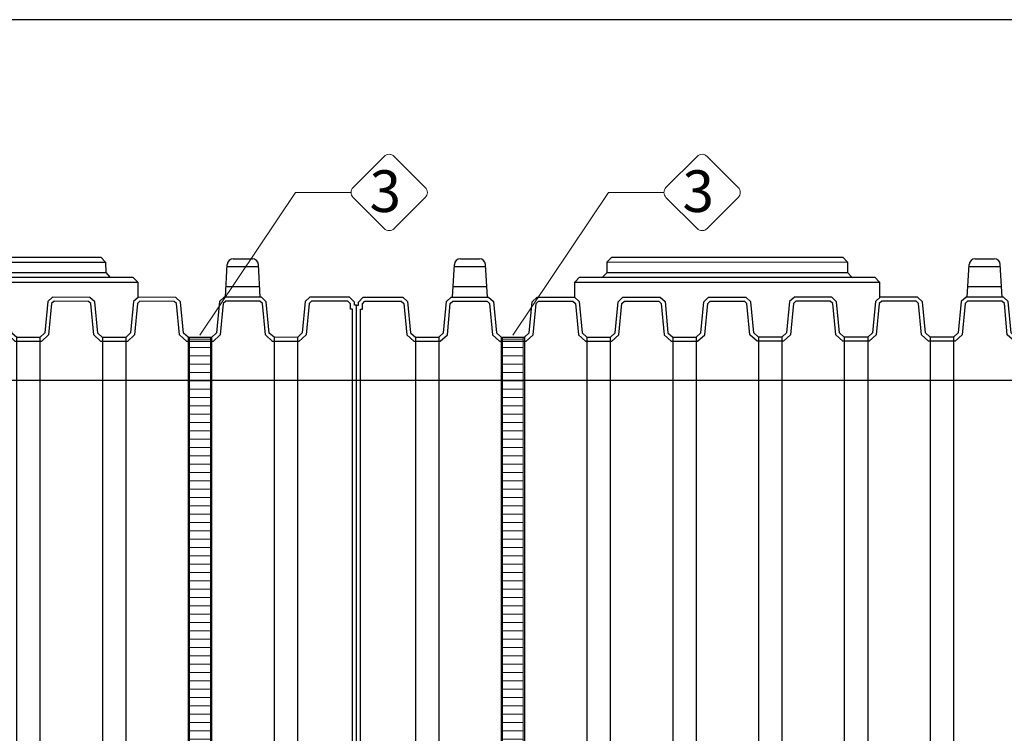
# Model space of a CAD drawing. Units: millimetres. Extents: x 28295 to 52417, y -2881 to 6592.
# Drawn here: x 32916 to 35278, y 4532 to 6245 of the extents above; entities that cross this region are included whole.
import ezdxf

# ---------------------------------------------------------------- set-up
doc = ezdxf.new("R2010")
doc.units = ezdxf.units.MM
doc.layers.add('dim', color=3, linetype='Continuous')
doc.layers.add('TJ', color=7, linetype='Continuous')
for name, color, linetype, lineweight in [('DIMENSIONS', 240, 'Continuous', 5), ('ECO-BELT', 42, 'Continuous', 5), ('GROUND', 25, 'Continuous', 5), ('TEXT', 2, 'Continuous', 5)]:
    doc.layers.add(name, color=color, linetype=linetype, lineweight=lineweight)
doc.styles.add('SEACAD_Arial', font='ARIALN.TTF')
doc.styles.add('Голям', font='ARIALN.TTF', dxfattribs={"height": 3})
doc.dimstyles.new('ECO', dxfattribs={"dimtxt": 120, "dimasz": 140, "dimexe": 70, "dimexo": 0, "dimgap": 35, "dimtad": 1, "dimdec": 0, "dimrnd": 10, "dimtxsty": 'SEACAD_Arial', "dimblk1": '_SE_FILLED', "dimblk2": '_SE_FILLED', "dimsah": 1, "dimcen": 70, "dimclrt": 2, "dimadec": 0, "dimazin": 0, "dimtfac": 0.5, "dimtdec": 0, "dimtmove": 0, "dimatfit": 3, "dimfxl": 1, "dimarcsym": 0})

# ---------------------------------------------------------------- blocks, each defined once
blk = doc.blocks.new('*U33')
at = {"layer": 'GROUND'}
blk.add_line((10606.42568383145, 3336.157871927106), (-12890.19236991478, 3336.157822223816), dxfattribs=at)
blk = doc.blocks.new('_SE_FILLED')
at = {"color": 0}
blk.add_line((0, 0), (-1, 0), dxfattribs=at)
blk.add_solid([(0, 0), (-1, -0.1665), (-1, 0.1665), (0, 0)], dxfattribs=at)
blk = doc.blocks.new('*D35')
at = {"layer": 'DIMENSIONS', "color": 0, "lineweight": -2, "transparency": 16777216}
for p, q in [((40860.43187876962, 6244.550439459667), (28600.29825930606, 6244.550439459666)), ((28670.29825930606, 5518.321017299267), (28670.29825930606, 6104.550439459665)), ((35473.75270592873, 5378.321017299269), (28600.29825930606, 5378.321017299267))]:
    blk.add_line(p, q, dxfattribs=at)
at = {"layer": 'DIMENSIONS', "color": 0, "lineweight": -2, "transparency": 16777216, "xscale": 140, "yscale": 140, "zscale": 140}
for p, rotation in [((28670.29825930606, 6244.550439459666), 90), ((28670.29825930606, 5378.321017299267), 270)]:
    blk.add_blockref('_SE_FILLED', p, dxfattribs=dict(at, rotation=rotation))
at = {"layer": 'DIMENSIONS', "color": 2, "transparency": 16777216, "insert": (28574.02950077945, 5811.435728379456), "char_height": 120, "attachment_point": 5, "rotation": 90, "style": 'SEACAD_Arial'}
blk.add_mtext('870', dxfattribs=at)
blk = doc.blocks.new('*D36')
at = {"layer": 'DIMENSIONS', "color": 0, "lineweight": -2, "transparency": 16777216}
for p, q in [((34658.36476647095, 5378.483289713054), (28600.29825930604, 5378.483289713053)), ((28670.29825930604, 5238.483289713053), (28670.29825930604, 3448.473722754103)), ((41586.50138118605, 3308.473722754105), (28600.29825930604, 3308.473722754103))]:
    blk.add_line(p, q, dxfattribs=at)
at = {"layer": 'DIMENSIONS', "color": 0, "lineweight": -2, "transparency": 16777216, "xscale": 140, "yscale": 140, "zscale": 140}
for p, rotation in [((28670.29825930604, 5378.483289713053), 90), ((28670.29825930604, 3308.473722754103), 270)]:
    blk.add_blockref('_SE_FILLED', p, dxfattribs=dict(at, rotation=rotation))
at = {"layer": 'DIMENSIONS', "color": 2, "transparency": 16777216, "insert": (28574.02950077943, 4343.478506233569), "char_height": 120, "attachment_point": 5, "rotation": 90, "style": 'SEACAD_Arial'}
blk.add_mtext('2070', dxfattribs=at)
blk = doc.blocks.new('*D37')
at = {"layer": 'DIMENSIONS', "color": 0, "lineweight": -2, "transparency": 16777216}
for p, q in [((41298.88801170992, 6244.712689716671), (28399.68958697067, 6244.712689716669)), ((28469.68958697067, 3448.311450340331), (28469.68958697067, 6104.712689716668)), ((30620.58974564477, 3308.311450340332), (28399.68958697067, 3308.311450340331))]:
    blk.add_line(p, q, dxfattribs=at)
at = {"layer": 'DIMENSIONS', "color": 0, "lineweight": -2, "transparency": 16777216, "xscale": 140, "yscale": 140, "zscale": 140}
for p, rotation in [((28469.68958697067, 6244.712689716669), 90), ((28469.68958697067, 3308.311450340331), 270)]:
    blk.add_blockref('_SE_FILLED', p, dxfattribs=dict(at, rotation=rotation))
at = {"layer": 'DIMENSIONS', "color": 2, "transparency": 16777216, "insert": (28373.42082844406, 4776.512070028491), "char_height": 120, "attachment_point": 5, "rotation": 90, "style": 'SEACAD_Arial'}
blk.add_mtext('2940', dxfattribs=at)
blk = doc.blocks.new('A$C0E512D91')
at = {"layer": 'TJ'}
for p, q in [((562.1749896486872, 2646.451505343211, -121.8038792051739), (608.0287391001912, 2646.451505343211, -121.8038792051739)), ((1797.122949942168, 2646.451505343211, -121.8038792051739), (1842.976699393679, 2646.451505343211, -121.8038792051739)), ((543.2607627134421, 2554.2368267071, -121.8038792051739), (547.770707702759, 2632.849896994361, -121.8038792051739)), ((547.5025776515031, 2628.176109039967, -121.8038792051739), (622.7011510973825, 2628.176109039967, -121.8038792051739)), ((626.9429660354435, 2554.2368267071, -121.8038792051739), (622.4330210461267, 2632.849896994361, -121.8038792051739)), ((914.0155629681394, 2638.902716779325, -121.8038792051739), (1490.796296935856, 2638.847737662756, -121.8038792051739)), ((1778.208723006923, 2554.2368267071, -121.8038792051739), (1782.71866799624, 2632.849896994361, -121.8038792051739)), ((1782.450537944984, 2628.176109039967, -121.8038792051739), (1857.649111390863, 2628.176109039967, -121.8038792051739)), ((1861.890926328924, 2554.2368267071, -121.8038792051739), (1857.380981339607, 2632.849896994361, -121.8038792051739)), ((903.2503910204396, 2602.323705844203, -121.8038792051739), (1501.292002746181, 2602.323705844188, -121.8038792051739)), ((913.9548532606132, 2613.724607690194, -121.8038792051739), (1491.177400663408, 2613.820006382986, -121.8038792051739)), ((544.7435227370952, 2580.082888739969, -121.8038792051739), (625.4602060117904, 2580.082888739969, -121.8038792051739)), ((836.910440822161, 2590.7532826979, -121.8038792051739), (1568.016320182811, 2590.596385854689, -121.8038792051739)), ((1779.691483030576, 2580.082888739969, -121.8038792051739), (1860.408166305271, 2580.082888739969, -121.8038792051739)), ((317.4921409667877, 2542.781274304245, -121.8038792051739), (329.0304422464542, 2554.321125492104, -121.8038792051739)), ((329.0304422464542, 2554.321125492104, -121.8038792051739), (424.1166768621842, 2554.333925495681, -121.8038792051739)), ((424.1166768621842, 2554.333925495681, -121.8038792051739), (435.6120047920631, 2543.875768624872, -121.8038792051739)), ((528.7974286680328, 2543.660975353283, -121.8038792051739), (540.2703130498994, 2554.145835362535, -121.8038792051739)), ((540.2703130498994, 2554.145835362535, -121.8038792051739), (629.9334156989789, 2554.327818051665, -121.8038792051739)), ((629.9334156989789, 2554.327818051665, -121.8038792051739), (641.4249847677856, 2543.922828101699, -121.8038792051739)), ((734.6359246101711, 2543.642456754329, -121.8038792051739), (746.1088089920377, 2554.127316763566, -121.8038792051739)), ((746.1088089920377, 2554.127316763566, -121.8038792051739), (835.7719116411172, 2554.309299452696, -121.8038792051739)), ((835.7719116411172, 2554.309299452696, -121.8038792051739), (847.2634807099166, 2543.904309502759, -121.8038792051739)), ((940.474420552302, 2543.623938155375, -121.8038792051739), (951.9473049341686, 2554.108798164627, -121.8038792051739)), ((951.9473049341686, 2554.108798164627, -121.8038792051739), (1041.610407583248, 2554.290780853742, -121.8038792051739)), ((1041.610407583248, 2554.290780853742, -121.8038792051739), (1053.101976652048, 2543.885790903791, -121.8038792051739)), ((1146.239430138412, 2543.558412025217, -121.8038792051739), (1157.770501385363, 2554.156080321191, -121.8038792051739)), ((1157.770501385363, 2554.156080321191, -121.8038792051739), (1247.381187657011, 2554.288618497128, -121.8038792051739)), ((1258.912258903954, 2543.558412025217, -121.8038792051739), (1247.381187657003, 2554.156080321191, -121.8038792051739)), ((1363.541281459118, 2554.290780853742, -121.8038792051739), (1352.049712390311, 2543.885790903791, -121.8038792051739)), ((1453.204384108198, 2554.108798164627, -121.8038792051739), (1363.541281459118, 2554.290780853742, -121.8038792051739)), ((1464.677268490064, 2543.623938155375, -121.8038792051739), (1453.204384108198, 2554.108798164627, -121.8038792051739)), ((1569.379777401249, 2554.309299452696, -121.8038792051739), (1557.88820833245, 2543.904309502759, -121.8038792051739)), ((1659.042880050329, 2554.127316763566, -121.8038792051739), (1569.379777401249, 2554.309299452696, -121.8038792051739)), ((1670.515764432195, 2543.642456754329, -121.8038792051739), (1659.042880050329, 2554.127316763566, -121.8038792051739)), ((1775.21827334338, 2554.327818051665, -121.8038792051739), (1763.726704274581, 2543.922828101699, -121.8038792051739)), ((1864.88137599246, 2554.145835362535, -121.8038792051739), (1775.21827334338, 2554.327818051665, -121.8038792051739)), ((1876.354260374334, 2543.660975353283, -121.8038792051739), (1864.88137599246, 2554.145835362535, -121.8038792051739)), ((1981.035012180182, 2554.333925495681, -121.8038792051739), (1969.539684250296, 2543.875768624872, -121.8038792051739)), ((2076.121246795912, 2554.321125492104, -121.8038792051739), (1981.035012180182, 2554.333925495681, -121.8038792051739)), ((2087.659548075571, 2542.781274304245, -121.8038792051739), (2076.121246795912, 2554.321125492104, -121.8038792051739)), ((312.7110544248353, 1419.312614930401, -121.8038792051739), (312.7110544248353, 2535.063536668473, -121.8038792051739)), ((312.7110544248353, 2535.063536668473, -121.8038792051739), (317.4921409667877, 2535.063536668473, -121.8038792051739)), ((317.4921409667877, 2535.063536668473, -121.8038792051739), (317.4921409667877, 2542.781274304245, -121.8038792051739)), ((327.1107850267872, 2538.797479883753, -121.8038792051739), (333.015569120369, 2544.703057150706, -121.8038792051739)), ((327.1107850267872, 2525.444892608473, -121.8038792051739), (327.1107850267872, 2538.797479883753, -121.8038792051739)), ((333.015569120369, 2544.703057150706, -121.8038792051739), (420.3965652307597, 2544.714743808843, -121.8038792051739)), ((420.3965652307597, 2544.714743808843, -121.8038792051739), (426.3854106627405, 2539.266244611208, -121.8038792051739)), ((426.3854106627405, 2539.266244611208, -121.8038792051739), (433.4834492751397, 2464.004897946797, -121.8038792051739)), ((435.6120047920631, 2543.875768624872, -121.8038792051739), (442.7117500605818, 2468.596326083105, -121.8038792051739)), ((521.6759071575871, 2468.480669135039, -121.8038792051739), (528.7974286680328, 2543.660975353283, -121.8038792051739)), ((530.899477863546, 2463.855418372288, -121.8038792051739), (538.0235132585003, 2539.062263105734, -121.8038792051739)), ((538.0235132585003, 2539.062263105734, -121.8038792051739), (544.0117079442716, 2544.534765128643, -121.8038792051739)), ((544.0117079442716, 2544.534765128643, -121.8038792051739), (626.2341451652101, 2544.701646039422, -121.8038792051739)), ((626.2341451652101, 2544.701646039422, -121.8038792051739), (632.2007615189432, 2539.299199878733, -121.8038792051739)), ((632.2007615189432, 2539.299199878733, -121.8038792051739), (639.3238340027674, 2463.995836796355, -121.8038792051739)), ((641.4249847677856, 2543.922828101699, -121.8038792051739), (648.5502460027274, 2468.596326083105, -121.8038792051739)), ((727.514403099718, 2468.462150536085, -121.8038792051739), (734.6359246101711, 2543.642456754329, -121.8038792051739)), ((736.7379738056843, 2463.836899773334, -121.8038792051739), (743.8620092006386, 2539.04374450678, -121.8038792051739)), ((743.8620092006386, 2539.04374450678, -121.8038792051739), (749.8502038864026, 2544.516246529689, -121.8038792051739)), ((749.8502038864026, 2544.516246529689, -121.8038792051739), (832.072641107341, 2544.683127440454, -121.8038792051739)), ((832.072641107341, 2544.683127440454, -121.8038792051739), (838.0392574610742, 2539.280681279793, -121.8038792051739)), ((838.0392574610742, 2539.280681279793, -121.8038792051739), (845.1623299448984, 2463.977318197401, -121.8038792051739)), ((847.2634807099166, 2543.904309502759, -121.8038792051739), (854.3887419448583, 2468.577807484166, -121.8038792051739)), ((933.352899041849, 2468.443631937131, -121.8038792051739), (940.474420552302, 2543.623938155375, -121.8038792051739)), ((942.5764697478153, 2463.81838117438, -121.8038792051739), (949.7005051427695, 2539.025225907826, -121.8038792051739)), ((949.7005051427695, 2539.025225907826, -121.8038792051739), (955.6886998285336, 2544.497727930735, -121.8038792051739)), ((955.6886998285336, 2544.497727930735, -121.8038792051739), (1037.911137049472, 2544.664608841515, -121.8038792051739)), ((1037.911137049472, 2544.664608841515, -121.8038792051739), (1043.877753403205, 2539.262162680825, -121.8038792051739)), ((1043.877753403205, 2539.262162680825, -121.8038792051739), (1051.000825887029, 2463.958799598448, -121.8038792051739)), ((1053.101976652048, 2543.885790903791, -121.8038792051739), (1060.227237886989, 2468.559288885197, -121.8038792051739)), ((1139.114666463771, 2468.462582877852, -121.8038792051739), (1146.239430138412, 2543.558412025217, -121.8038792051739)), ((1148.337847191469, 2463.839088618814, -121.8038792051739), (1155.466375245305, 2538.974594756175, -121.8038792051739)), ((1155.466375245305, 2538.974594756175, -121.8038792051739), (1161.525202046745, 2544.542979109116, -121.8038792051739)), ((1161.518477073863, 2544.664420494271, -121.8038792051739), (1155.519651736991, 2539.140511535108, -121.8038792051739)), ((1161.525202046745, 2544.542979109116, -121.8038792051739), (1243.633211968503, 2544.664420494271, -121.8038792051739)), ((1249.685313797061, 2538.974594756175, -121.8038792051739), (1243.626486995621, 2544.542979109116, -121.8038792051739)), ((1243.633211968503, 2544.664420494271, -121.8038792051739), (1249.632037305375, 2539.140511535108, -121.8038792051739)), ((1256.813841850897, 2463.839088618814, -121.8038792051739), (1249.685313797061, 2538.974594756175, -121.8038792051739)), ((1266.037022578595, 2468.462582877852, -121.8038792051739), (1258.912258903954, 2543.558412025217, -121.8038792051739)), ((1352.049712390311, 2543.885790903791, -121.8038792051739), (1344.92445115537, 2468.559288885197, -121.8038792051739)), ((1361.273935639154, 2539.262162680825, -121.8038792051739), (1354.150863155337, 2463.958799598448, -121.8038792051739)), ((1367.240551992887, 2544.664608841515, -121.8038792051739), (1361.273935639154, 2539.262162680825, -121.8038792051739)), ((1449.462989213825, 2544.497727930735, -121.8038792051739), (1367.240551992887, 2544.664608841515, -121.8038792051739)), ((1455.451183899597, 2539.025225907826, -121.8038792051739), (1449.462989213825, 2544.497727930735, -121.8038792051739)), ((1462.575219294551, 2463.81838117438, -121.8038792051739), (1455.451183899597, 2539.025225907826, -121.8038792051739)), ((1471.79879000051, 2468.443631937131, -121.8038792051739), (1464.677268490064, 2543.623938155375, -121.8038792051739)), ((1557.88820833245, 2543.904309502759, -121.8038792051739), (1550.762947097508, 2468.577807484166, -121.8038792051739)), ((1567.112431581292, 2539.280681279793, -121.8038792051739), (1559.989359097468, 2463.977318197401, -121.8038792051739)), ((1573.079047935025, 2544.683127440454, -121.8038792051739), (1567.112431581292, 2539.280681279793, -121.8038792051739)), ((1655.301485155964, 2544.516246529689, -121.8038792051739), (1573.079047935025, 2544.683127440454, -121.8038792051739)), ((1661.289679841728, 2539.04374450678, -121.8038792051739), (1655.301485155964, 2544.516246529689, -121.8038792051739)), ((1668.413715236682, 2463.836899773334, -121.8038792051739), (1661.289679841728, 2539.04374450678, -121.8038792051739)), ((1677.637285942648, 2468.462150536085, -121.8038792051739), (1670.515764432195, 2543.642456754329, -121.8038792051739)), ((1763.726704274581, 2543.922828101699, -121.8038792051739), (1756.601443039639, 2468.596326083105, -121.8038792051739)), ((1772.950927523423, 2539.299199878733, -121.8038792051739), (1765.827855039599, 2463.995836796355, -121.8038792051739)), ((1778.917543877156, 2544.701646039422, -121.8038792051739), (1772.950927523423, 2539.299199878733, -121.8038792051739)), ((1861.139981098095, 2544.534765128643, -121.8038792051739), (1778.917543877156, 2544.701646039422, -121.8038792051739)), ((1867.128175783859, 2539.062263105734, -121.8038792051739), (1861.139981098095, 2544.534765128643, -121.8038792051739)), ((1874.252211178813, 2463.855418372288, -121.8038792051739), (1867.128175783859, 2539.062263105734, -121.8038792051739)), ((1883.475781884779, 2468.480669135039, -121.8038792051739), (1876.354260374334, 2543.660975353283, -121.8038792051739)), ((1969.539684250296, 2543.875768624872, -121.8038792051739), (1962.439938981777, 2468.596326083105, -121.8038792051739)), ((1978.766278379626, 2539.266244611208, -121.8038792051739), (1971.668239767227, 2464.004897946797, -121.8038792051739)), ((1984.755123811607, 2544.714743808843, -121.8038792051739), (1978.766278379626, 2539.266244611208, -121.8038792051739)), ((2072.136119921997, 2544.703057150706, -121.8038792051739), (1984.755123811607, 2544.714743808843, -121.8038792051739)), ((2078.040904015572, 2538.797479883753, -121.8038792051739), (2072.136119921997, 2544.703057150706, -121.8038792051739)), ((2078.040904015572, 2525.444892608473, -121.8038792051739), (2078.040904015572, 2538.797479883753, -121.8038792051739)), ((2087.659548075571, 2535.063536668473, -121.8038792051739), (2087.659548075571, 2542.781274304245, -121.8038792051739)), ((2092.440634617531, 2535.063536668473, -121.8038792051739), (2087.659548075571, 2535.063536668473, -121.8038792051739)), ((2092.440634617531, 1419.312614930401, -121.8038792051739), (2092.440634617531, 2535.063536668473, -121.8038792051739)), ((322.3296984848348, 1419.312614930401, -121.8038792051739), (322.3296984848348, 2525.444892608473, -121.8038792051739)), ((322.3296984848348, 2525.444892608473, -121.8038792051739), (327.1107850267872, 2525.444892608473, -121.8038792051739)), ((2082.821990557532, 2525.444892608473, -121.8038792051739), (2078.040904015572, 2525.444892608473, -121.8038792051739)), ((2082.821990557532, 1419.312614930401, -121.8038792051739), (2082.821990557532, 2525.444892608473, -121.8038792051739)), ((433.4853380606219, 2463.995836796355, -121.8038792051739), (450.4837760343653, 2448.474159050325, -121.8038792051739)), ((442.7117500605818, 2468.596326083105, -121.8038792051739), (454.2121345322521, 2458.095051671873, -121.8038792051739)), ((454.209382434361, 2458.092046555175, -121.8038792051739), (510.252130772169, 2458.122800545141, -121.8038792051739)), ((454.2121345322521, 2458.095051671873, -121.8038792051739), (454.2121345322521, 1419.290565425908, -121.8038792051739)), ((510.2254623580739, 2458.07927481459, -121.8038792051739), (510.2254623580739, 1419.274788568626, -121.8038792051739)), ((510.252130772169, 2458.122800545141, -121.8038792051739), (521.6759071575798, 2468.462150536085, -121.8038792051739)), ((513.9608310526019, 2448.506190221349, -121.8038792051739), (530.899477863546, 2463.836899773334, -121.8038792051739)), ((639.3238340027674, 2463.995836796355, -121.8038792051739), (656.3222719765108, 2448.47415905034, -121.8038792051739)), ((648.5502460027274, 2468.596326083105, -121.8038792051739), (660.0506304743903, 2458.095051671873, -121.8038792051739)), ((660.0478783764993, 2458.09204655519, -121.8038792051739), (716.0906267143146, 2458.122800545141, -121.8038792051739)), ((660.0506304743903, 2458.095051671873, -121.8038792051739), (660.0506304743903, 1419.290565425923, -121.8038792051739)), ((716.0639583002194, 2458.07927481459, -121.8038792051739), (716.0639583002194, 1419.27478856864, -121.8038792051739)), ((716.0906267143146, 2458.122800545141, -121.8038792051739), (727.514403099718, 2468.462150536085, -121.8038792051739)), ((719.7993269947401, 2448.506190221349, -121.8038792051739), (736.7379738056843, 2463.836899773334, -121.8038792051739)), ((845.1623299448984, 2463.977318197401, -121.8038792051739), (862.1607679186418, 2448.455640451386, -121.8038792051739)), ((854.3887419448583, 2468.577807484166, -121.8038792051739), (865.8891264165213, 2458.076533072919, -121.8038792051739)), ((865.8863743186303, 2458.073527956236, -121.8038792051739), (921.9291226564455, 2458.104281946187, -121.8038792051739)), ((865.8891264165213, 2458.076533072919, -121.8038792051739), (865.8891264165213, 1419.272046826954, -121.8038792051739)), ((921.9024542423504, 2458.060756215651, -121.8038792051739), (921.9024542423504, 1419.256269969686, -121.8038792051739)), ((921.9291226564455, 2458.104281946187, -121.8038792051739), (933.352899041849, 2468.443631937131, -121.8038792051739)), ((925.6378229368711, 2448.487671622395, -121.8038792051739), (942.5764697478153, 2463.81838117438, -121.8038792051739)), ((1051.000825887029, 2463.958799598448, -121.8038792051739), (1067.999263860773, 2448.437121852432, -121.8038792051739)), ((1060.227237886989, 2468.559288885197, -121.8038792051739), (1071.72762235866, 2458.058014473965, -121.8038792051739)), ((1071.72762235866, 2458.058014473965, -121.8038792051739), (1127.665719887991, 2458.091724364145, -121.8038792051739)), ((1071.72762235866, 2458.058014473965, -121.8038792051739), (1071.72762235866, 1419.253528228015, -121.8038792051739)), ((1127.665719887991, 2458.091724364145, -121.8038792051739), (1139.114666463771, 2468.462582877852, -121.8038792051739)), ((1127.740950184481, 2458.042237616683, -121.8038792051739), (1127.740950184481, 1419.237751370732, -121.8038792051739)), ((1131.376954076863, 2448.475315052958, -121.8038792051739), (1148.337847191469, 2463.839088618814, -121.8038792051739)), ((1273.774734965504, 2448.475315052958, -121.8038792051739), (1256.813841850897, 2463.839088618814, -121.8038792051739)), ((1277.485969154368, 2458.091724364145, -121.8038792051739), (1266.037022578595, 2468.462582877852, -121.8038792051739)), ((1277.410738857878, 2458.042237616683, -121.8038792051739), (1277.410738857878, 1419.237751370732, -121.8038792051739)), ((1333.424066683707, 2458.058014473965, -121.8038792051739), (1277.485969154368, 2458.091724364145, -121.8038792051739)), ((1344.92445115537, 2468.559288885197, -121.8038792051739), (1333.424066683707, 2458.058014473965, -121.8038792051739)), ((1333.424066683707, 2458.058014473965, -121.8038792051739), (1333.424066683707, 1419.253528228015, -121.8038792051739)), ((1354.150863155337, 2463.958799598448, -121.8038792051739), (1337.152425181586, 2448.437121852432, -121.8038792051739)), ((1479.513866105488, 2448.487671622395, -121.8038792051739), (1462.575219294551, 2463.81838117438, -121.8038792051739)), ((1483.222566385921, 2458.104281946187, -121.8038792051739), (1471.79879000051, 2468.443631937131, -121.8038792051739)), ((1539.265314723729, 2458.073527956236, -121.8038792051739), (1483.222566385921, 2458.104281946187, -121.8038792051739)), ((1483.249234800016, 2458.060756215651, -121.8038792051739), (1483.249234800016, 1419.256269969686, -121.8038792051739)), ((1550.762947097508, 2468.577807484166, -121.8038792051739), (1539.262562625838, 2458.076533072919, -121.8038792051739)), ((1539.262562625838, 2458.076533072919, -121.8038792051739), (1539.262562625838, 1419.272046826954, -121.8038792051739)), ((1559.989359097468, 2463.977318197401, -121.8038792051739), (1542.990921123725, 2448.455640451386, -121.8038792051739)), ((1685.352362047626, 2448.506190221349, -121.8038792051739), (1668.413715236682, 2463.836899773334, -121.8038792051739)), ((1689.061062328052, 2458.122800545141, -121.8038792051739), (1677.637285942648, 2468.462150536085, -121.8038792051739)), ((1745.103810665867, 2458.09204655519, -121.8038792051739), (1689.061062328052, 2458.122800545141, -121.8038792051739)), ((1689.087730742147, 2458.07927481459, -121.8038792051739), (1689.087730742147, 1419.27478856864, -121.8038792051739)), ((1756.601443039639, 2468.596326083105, -121.8038792051739), (1745.101058567976, 2458.095051671873, -121.8038792051739)), ((1745.101058567976, 2458.095051671873, -121.8038792051739), (1745.101058567976, 1419.290565425923, -121.8038792051739)), ((1765.827855039599, 2463.995836796355, -121.8038792051739), (1748.829417065856, 2448.47415905034, -121.8038792051739)), ((1891.190857989764, 2448.506190221349, -121.8038792051739), (1874.25221117882, 2463.836899773334, -121.8038792051739)), ((1894.89955827019, 2458.122800545141, -121.8038792051739), (1883.475781884787, 2468.462150536085, -121.8038792051739)), ((1950.942306608005, 2458.092046555175, -121.8038792051739), (1894.89955827019, 2458.122800545141, -121.8038792051739)), ((1894.926226684285, 2458.07927481459, -121.8038792051739), (1894.926226684285, 1419.274788568626, -121.8038792051739)), ((1962.439938981777, 2468.596326083105, -121.8038792051739), (1950.939554510114, 2458.095051671873, -121.8038792051739)), ((1950.939554510114, 2458.095051671873, -121.8038792051739), (1950.939554510114, 1419.290565425908, -121.8038792051739)), ((1971.666350981737, 2463.995836796355, -121.8038792051739), (1954.667913007994, 2448.474159050325, -121.8038792051739)), ((450.4727238647829, 2448.471350520078, -121.8038792051739), (513.9608310526019, 2448.506190221349, -121.8038792051739)), ((656.3112198069211, 2448.471350520078, -121.8038792051739), (719.7993269947401, 2448.506190221349, -121.8038792051739)), ((862.1497157490521, 2448.452831921124, -121.8038792051739), (925.6378229368711, 2448.487671622395, -121.8038792051739)), ((1067.999263860773, 2448.437121852432, -121.8038792051739), (1131.376954076863, 2448.475315052958, -121.8038792051739)), ((1337.152425181586, 2448.437121852432, -121.8038792051739), (1273.774734965504, 2448.475315052958, -121.8038792051739)), ((1543.001973293314, 2448.452831921124, -121.8038792051739), (1479.513866105488, 2448.487671622395, -121.8038792051739)), ((1748.840469235445, 2448.471350520078, -121.8038792051739), (1685.352362047626, 2448.506190221349, -121.8038792051739)), ((1954.678965177583, 2448.471350520078, -121.8038792051739), (1891.190857989764, 2448.506190221349, -121.8038792051739)), ((312.7110544248353, 1419.231478723508, -121.8038792051739), (312.7110544248353, 303.4805569854652, -121.8038792051739)), ((322.3296984848348, 1419.231478723508, -121.8038792051739), (322.3296984848348, 313.0992010454647, -121.8038792051739)), ((454.2121345322521, 380.449041982065, -121.8038792051739), (454.2121345322521, 1419.253528228015, -121.8038792051739)), ((510.2254623580739, 380.464818839333, -121.8038792051739), (510.2254623580739, 1419.269305085298, -121.8038792051739)), ((660.0506304743903, 380.4490419820504, -121.8038792051739), (660.0506304743903, 1419.253528228015, -121.8038792051739)), ((716.0639583002194, 380.4648188393185, -121.8038792051739), (716.0639583002194, 1419.269305085283, -121.8038792051739)), ((865.8891264165213, 380.4675605810044, -121.8038792051739), (865.8891264165213, 1419.272046826954, -121.8038792051739)), ((921.9024542423504, 380.483337438287, -121.8038792051739), (921.9024542423504, 1419.287823684237, -121.8038792051739)), ((1071.72762235866, 380.4860791799583, -121.8038792051739), (1071.72762235866, 1419.290565425923, -121.8038792051739)), ((1127.740950184481, 380.5018560372264, -121.8038792051739), (1127.740950184481, 1419.306342283191, -121.8038792051739)), ((1277.410738857878, 380.5018560372264, -121.8038792051739), (1277.410738857878, 1419.306342283191, -121.8038792051739)), ((1333.424066683707, 380.4860791799583, -121.8038792051739), (1333.424066683707, 1419.290565425923, -121.8038792051739)), ((1483.249234800016, 380.483337438287, -121.8038792051739), (1483.249234800016, 1419.287823684237, -121.8038792051739)), ((1539.262562625838, 380.4675605810044, -121.8038792051739), (1539.262562625838, 1419.272046826954, -121.8038792051739)), ((1674.241394366567, 1419.272046826954, -121.8038792051739), (1674.241394366567, 1419.272046826954, -121.8038792051739)), ((1689.087730742147, 380.4648188393185, -121.8038792051739), (1689.087730742147, 1419.269305085283, -121.8038792051739)), ((1745.101058567976, 380.4490419820504, -121.8038792051739), (1745.101058567976, 1419.253528228015, -121.8038792051739)), ((1894.926226684285, 380.464818839333, -121.8038792051739), (1894.926226684285, 1419.269305085298, -121.8038792051739)), ((1950.939554510114, 380.449041982065, -121.8038792051739), (1950.939554510114, 1419.253528228015, -121.8038792051739)), ((2082.821990557532, 1419.231478723508, -121.8038792051739), (2082.821990557532, 313.0992010454647, -121.8038792051739)), ((2092.440634617531, 1419.231478723508, -121.8038792051739), (2092.440634617531, 303.4805569854652, -121.8038792051739)), ((433.4853380606219, 374.5482568575826, -121.8038792051739), (450.4837760343653, 390.0699346035835, -121.8038792051739)), ((442.7117500605818, 369.9477675708185, -121.8038792051739), (454.2121345322521, 380.449041982065, -121.8038792051739)), ((450.4727238647829, 390.0727431338455, -121.8038792051739), (513.9608310526019, 390.0379034325888, -121.8038792051739)), ((454.209382434361, 380.4520470987336, -121.8038792051739), (510.252130772169, 380.4212931087968, -121.8038792051739)), ((510.252130772169, 380.4212931087968, -121.8038792051739), (521.6759071575798, 370.0819431178388, -121.8038792051739)), ((513.9608310526019, 390.0379034325888, -121.8038792051739), (530.899477863546, 374.7071938806039, -121.8038792051739)), ((639.3238340027674, 374.548256857568, -121.8038792051739), (656.3222719765108, 390.0699346035835, -121.8038792051739)), ((648.5502460027274, 369.947767570804, -121.8038792051739), (660.0506304743903, 380.4490419820504, -121.8038792051739)), ((656.3112198069211, 390.0727431338455, -121.8038792051739), (719.7993269947401, 390.0379034325888, -121.8038792051739)), ((660.0478783764993, 380.4520470987336, -121.8038792051739), (716.0906267143146, 380.4212931087968, -121.8038792051739)), ((716.0906267143146, 380.4212931087968, -121.8038792051739), (727.514403099718, 370.0819431178388, -121.8038792051739)), ((719.7993269947401, 390.0379034325888, -121.8038792051739), (736.7379738056843, 374.7071938806039, -121.8038792051739)), ((845.1623299448984, 374.566775456522, -121.8038792051739), (862.1607679186418, 390.0884532025375, -121.8038792051739)), ((854.3887419448583, 369.9662861697725, -121.8038792051739), (865.8891264165213, 380.4675605810044, -121.8038792051739)), ((862.1497157490521, 390.0912617327995, -121.8038792051739), (925.6378229368711, 390.0564220315428, -121.8038792051739)), ((865.8863743186303, 380.4705656976876, -121.8038792051739), (921.9291226564455, 380.4398117077508, -121.8038792051739)), ((921.9291226564455, 380.4398117077508, -121.8038792051739), (933.352899041849, 370.1004617167928, -121.8038792051739)), ((925.6378229368711, 390.0564220315428, -121.8038792051739), (942.5764697478153, 374.7257124795578, -121.8038792051739)), ((1051.000825887029, 374.585294055476, -121.8038792051739), (1067.999263860773, 390.106971801506, -121.8038792051739)), ((1060.227237886989, 369.9848047687119, -121.8038792051739), (1071.72762235866, 380.4860791799583, -121.8038792051739)), ((1067.999263860773, 390.106971801506, -121.8038792051739), (1131.376954076863, 390.0687786009657, -121.8038792051739)), ((1071.72762235866, 380.4860791799583, -121.8038792051739), (1127.665719887991, 380.4523692897928, -121.8038792051739)), ((1127.665719887991, 380.4523692897928, -121.8038792051739), (1139.114666463771, 370.0815107760718, -121.8038792051739)), ((1131.376954076863, 390.0687786009657, -121.8038792051739), (1148.337847191469, 374.7050050351099, -121.8038792051739)), ((1273.774734965504, 390.0687786009657, -121.8038792051739), (1256.813841850897, 374.7050050351099, -121.8038792051739)), ((1277.485969154368, 380.4523692897928, -121.8038792051739), (1266.037022578595, 370.0815107760718, -121.8038792051739)), ((1337.152425181586, 390.106971801506, -121.8038792051739), (1273.774734965504, 390.0687786009657, -121.8038792051739)), ((1333.424066683707, 380.4860791799583, -121.8038792051739), (1277.485969154368, 380.4523692897928, -121.8038792051739)), ((1344.92445115537, 369.9848047687119, -121.8038792051739), (1333.424066683707, 380.4860791799583, -121.8038792051739)), ((1354.150863155337, 374.585294055476, -121.8038792051739), (1337.152425181586, 390.106971801506, -121.8038792051739)), ((1479.513866105488, 390.0564220315428, -121.8038792051739), (1462.575219294551, 374.7257124795578, -121.8038792051739)), ((1483.222566385921, 380.4398117077508, -121.8038792051739), (1471.79879000051, 370.1004617167928, -121.8038792051739)), ((1543.001973293314, 390.0912617327995, -121.8038792051739), (1479.513866105488, 390.0564220315428, -121.8038792051739)), ((1539.265314723729, 380.4705656976876, -121.8038792051739), (1483.222566385921, 380.4398117077508, -121.8038792051739)), ((1550.762947097508, 369.9662861697725, -121.8038792051739), (1539.262562625838, 380.4675605810044, -121.8038792051739)), ((1559.989359097468, 374.566775456522, -121.8038792051739), (1542.990921123725, 390.0884532025375, -121.8038792051739)), ((1685.352362047626, 390.0379034325888, -121.8038792051739), (1668.413715236682, 374.7071938806039, -121.8038792051739)), ((1689.061062328052, 380.4212931087968, -121.8038792051739), (1677.637285942648, 370.0819431178388, -121.8038792051739)), ((1748.840469235445, 390.0727431338455, -121.8038792051739), (1685.352362047626, 390.0379034325888, -121.8038792051739)), ((1745.103810665867, 380.4520470987336, -121.8038792051739), (1689.061062328052, 380.4212931087968, -121.8038792051739)), ((1756.601443039639, 369.947767570804, -121.8038792051739), (1745.101058567976, 380.4490419820504, -121.8038792051739)), ((1765.827855039599, 374.548256857568, -121.8038792051739), (1748.829417065856, 390.0699346035835, -121.8038792051739)), ((1891.190857989764, 390.0379034325888, -121.8038792051739), (1874.25221117882, 374.7071938806039, -121.8038792051739)), ((1894.89955827019, 380.4212931087968, -121.8038792051739), (1883.475781884787, 370.0819431178388, -121.8038792051739)), ((1954.678965177583, 390.0727431338455, -121.8038792051739), (1891.190857989764, 390.0379034325888, -121.8038792051739)), ((1950.942306608005, 380.4520470987336, -121.8038792051739), (1894.89955827019, 380.4212931087968, -121.8038792051739)), ((1962.439938981777, 369.9477675708185, -121.8038792051739), (1950.939554510114, 380.449041982065, -121.8038792051739)), ((1971.666350981737, 374.5482568575826, -121.8038792051739), (1954.667913007994, 390.0699346035835, -121.8038792051739)), ((426.3854106627405, 299.2778490427299, -121.8038792051739), (433.4834492751397, 374.5391957071115, -121.8038792051739)), ((435.6120047920631, 294.6683250290516, -121.8038792051739), (442.7117500605818, 369.9477675708185, -121.8038792051739)), ((521.6759071575871, 370.0634245188849, -121.8038792051739), (528.7974286680328, 294.8831183006405, -121.8038792051739)), ((530.899477863546, 374.6886752816499, -121.8038792051739), (538.0235132585003, 299.4818305481895, -121.8038792051739)), ((632.2007615189432, 299.244893775176, -121.8038792051739), (639.3238340027674, 374.548256857568, -121.8038792051739)), ((641.4249847677856, 294.6212655522104, -121.8038792051739), (648.5502460027274, 369.947767570804, -121.8038792051739)), ((727.514403099718, 370.0819431178388, -121.8038792051739), (734.6359246101711, 294.9016368995945, -121.8038792051739)), ((736.7379738056843, 374.7071938806039, -121.8038792051739), (743.8620092006386, 299.5003491471434, -121.8038792051739)), ((838.0392574610742, 299.2634123741445, -121.8038792051739), (845.1623299448984, 374.566775456522, -121.8038792051739)), ((847.2634807099166, 294.6397841511789, -121.8038792051739), (854.3887419448583, 369.9662861697725, -121.8038792051739)), ((933.352899041849, 370.1004617167928, -121.8038792051739), (940.474420552302, 294.9201554985484, -121.8038792051739)), ((942.5764697478153, 374.7257124795578, -121.8038792051739), (949.7005051427695, 299.5188677460974, -121.8038792051739)), ((1043.877753403205, 299.2819309730839, -121.8038792051739), (1051.000825887029, 374.585294055476, -121.8038792051739)), ((1053.101976652048, 294.6583027501183, -121.8038792051739), (1060.227237886989, 369.9848047687119, -121.8038792051739)), ((1139.114666463771, 370.0815107760718, -121.8038792051739), (1146.239430138412, 294.9856816287211, -121.8038792051739)), ((1148.337847191469, 374.7050050351099, -121.8038792051739), (1155.466375245305, 299.569498897763, -121.8038792051739)), ((1256.813841850897, 374.7050050351099, -121.8038792051739), (1249.685313797061, 299.569498897763, -121.8038792051739)), ((1266.037022578595, 370.0815107760718, -121.8038792051739), (1258.912258903954, 294.9856816287211, -121.8038792051739)), ((1352.049712390311, 294.6583027501183, -121.8038792051739), (1344.92445115537, 369.9848047687119, -121.8038792051739)), ((1361.273935639154, 299.2819309730839, -121.8038792051739), (1354.150863155337, 374.585294055476, -121.8038792051739)), ((1462.575219294551, 374.7257124795578, -121.8038792051739), (1455.451183899597, 299.5188677460974, -121.8038792051739)), ((1471.79879000051, 370.1004617167928, -121.8038792051739), (1464.677268490064, 294.9201554985484, -121.8038792051739)), ((1557.88820833245, 294.6397841511789, -121.8038792051739), (1550.762947097508, 369.9662861697725, -121.8038792051739)), ((1567.112431581292, 299.2634123741445, -121.8038792051739), (1559.989359097468, 374.566775456522, -121.8038792051739)), ((1668.413715236682, 374.7071938806039, -121.8038792051739), (1661.289679841728, 299.5003491471434, -121.8038792051739)), ((1677.637285942648, 370.0819431178388, -121.8038792051739), (1670.515764432195, 294.9016368995945, -121.8038792051739)), ((1763.726704274581, 294.6212655522104, -121.8038792051739), (1756.601443039639, 369.947767570804, -121.8038792051739)), ((1772.950927523423, 299.244893775176, -121.8038792051739), (1765.827855039599, 374.548256857568, -121.8038792051739)), ((1874.252211178813, 374.6886752816499, -121.8038792051739), (1867.128175783859, 299.4818305481895, -121.8038792051739)), ((1883.475781884779, 370.0634245188849, -121.8038792051739), (1876.354260374334, 294.8831183006405, -121.8038792051739)), ((1969.539684250296, 294.6683250290516, -121.8038792051739), (1962.439938981777, 369.9477675708185, -121.8038792051739)), ((1978.766278379626, 299.2778490427299, -121.8038792051739), (1971.668239767227, 374.5391957071115, -121.8038792051739)), ((322.3296984848348, 313.0992010454647, -121.8038792051739), (327.1107850267872, 313.0992010454647, -121.8038792051739)), ((327.1107850267872, 313.0992010454647, -121.8038792051739), (327.1107850267872, 299.7466137701704, -121.8038792051739)), ((2082.821990557532, 313.0992010454647, -121.8038792051739), (2078.040904015572, 313.0992010454647, -121.8038792051739)), ((2078.040904015572, 313.0992010454647, -121.8038792051739), (2078.040904015572, 299.7466137701704, -121.8038792051739)), ((312.7110544248353, 303.4805569854652, -121.8038792051739), (317.4921409667877, 303.4805569854652, -121.8038792051739)), ((317.4921409667877, 303.4805569854652, -121.8038792051739), (317.4921409667877, 295.7628193497076, -121.8038792051739)), ((317.4921409667877, 295.7628193497076, -121.8038792051739), (329.0304422464542, 284.2229681618337, -121.8038792051739)), ((327.1107850267872, 299.7466137701704, -121.8038792051739), (333.015569120369, 293.8410365032323, -121.8038792051739)), ((329.0304422464542, 284.2229681618337, -121.8038792051739), (424.1166768621842, 284.210168158228, -121.8038792051739)), ((333.015569120369, 293.8410365032323, -121.8038792051739), (420.3965652307597, 293.8293498450657, -121.8038792051739)), ((420.3965652307597, 293.8293498450657, -121.8038792051739), (426.3854106627405, 299.2778490427299, -121.8038792051739)), ((424.1166768621842, 284.210168158228, -121.8038792051739), (435.6120047920631, 294.6683250290516, -121.8038792051739)), ((528.7974286680328, 294.8831183006405, -121.8038792051739), (540.2703130498994, 284.3982582914032, -121.8038792051739)), ((538.0235132585003, 299.4818305481895, -121.8038792051739), (544.0117079442716, 294.0093285252806, -121.8038792051739)), ((540.2703130498994, 284.3982582914032, -121.8038792051739), (629.9334156989789, 284.2162756022735, -121.8038792051739)), ((544.0117079442716, 294.0093285252806, -121.8038792051739), (626.2341451652101, 293.8424476145155, -121.8038792051739)), ((626.2341451652101, 293.8424476145155, -121.8038792051739), (632.2007615189432, 299.244893775176, -121.8038792051739)), ((629.9334156989789, 284.2162756022735, -121.8038792051739), (641.4249847677856, 294.6212655522104, -121.8038792051739)), ((734.6359246101711, 294.9016368995945, -121.8038792051739), (746.1088089920377, 284.4167768903426, -121.8038792051739)), ((743.8620092006386, 299.5003491471434, -121.8038792051739), (749.8502038864026, 294.0278471242345, -121.8038792051739)), ((746.1088089920377, 284.4167768903426, -121.8038792051739), (835.7719116411172, 284.2347942012275, -121.8038792051739)), ((749.8502038864026, 294.0278471242345, -121.8038792051739), (832.072641107341, 293.860966213455, -121.8038792051739)), ((832.072641107341, 293.860966213455, -121.8038792051739), (838.0392574610742, 299.2634123741445, -121.8038792051739)), ((835.7719116411172, 284.2347942012275, -121.8038792051739), (847.2634807099166, 294.6397841511789, -121.8038792051739)), ((940.474420552302, 294.9201554985484, -121.8038792051739), (951.9473049341686, 284.4352954893111, -121.8038792051739)), ((949.7005051427695, 299.5188677460974, -121.8038792051739), (955.6886998285336, 294.0463657231885, -121.8038792051739)), ((951.9473049341686, 284.4352954893111, -121.8038792051739), (1041.610407583248, 284.2533128001814, -121.8038792051739)), ((955.6886998285336, 294.0463657231885, -121.8038792051739), (1037.911137049472, 293.8794848124235, -121.8038792051739)), ((1037.911137049472, 293.8794848124235, -121.8038792051739), (1043.877753403205, 299.2819309730839, -121.8038792051739)), ((1041.610407583248, 284.2533128001814, -121.8038792051739), (1053.101976652048, 294.6583027501183, -121.8038792051739)), ((1146.239430138412, 294.9856816287211, -121.8038792051739), (1157.770501385363, 284.388013332733, -121.8038792051739)), ((1155.466375245305, 299.569498897763, -121.8038792051739), (1161.525202046745, 294.0011145448079, -121.8038792051739)), ((1161.518477073863, 293.8796731596813, -121.8038792051739), (1155.519651736991, 299.4035821188008, -121.8038792051739)), ((1157.770501385363, 284.388013332733, -121.8038792051739), (1247.381187657011, 284.2554751568241, -121.8038792051739)), ((1161.525202046745, 294.0011145448079, -121.8038792051739), (1243.633211968503, 293.8796731596813, -121.8038792051739)), ((1249.685313797061, 299.569498897763, -121.8038792051739), (1243.626486995621, 294.0011145448079, -121.8038792051739)), ((1243.633211968503, 293.8796731596813, -121.8038792051739), (1249.632037305375, 299.4035821188008, -121.8038792051739)), ((1258.912258903954, 294.9856816287211, -121.8038792051739), (1247.381187657003, 284.388013332733, -121.8038792051739)), ((1363.541281459118, 284.2533128001814, -121.8038792051739), (1352.049712390311, 294.6583027501183, -121.8038792051739)), ((1367.240551992887, 293.8794848124235, -121.8038792051739), (1361.273935639154, 299.2819309730839, -121.8038792051739)), ((1453.204384108198, 284.4352954893111, -121.8038792051739), (1363.541281459118, 284.2533128001814, -121.8038792051739)), ((1449.462989213825, 294.0463657231885, -121.8038792051739), (1367.240551992887, 293.8794848124235, -121.8038792051739)), ((1455.451183899597, 299.5188677460974, -121.8038792051739), (1449.462989213825, 294.0463657231885, -121.8038792051739)), ((1464.677268490064, 294.9201554985484, -121.8038792051739), (1453.204384108198, 284.4352954893111, -121.8038792051739)), ((1569.379777401249, 284.2347942012275, -121.8038792051739), (1557.88820833245, 294.6397841511789, -121.8038792051739)), ((1573.079047935025, 293.860966213455, -121.8038792051739), (1567.112431581292, 299.2634123741445, -121.8038792051739)), ((1659.042880050329, 284.4167768903426, -121.8038792051739), (1569.379777401249, 284.2347942012275, -121.8038792051739)), ((1655.301485155964, 294.0278471242345, -121.8038792051739), (1573.079047935025, 293.860966213455, -121.8038792051739)), ((1661.289679841728, 299.5003491471434, -121.8038792051739), (1655.301485155964, 294.0278471242345, -121.8038792051739)), ((1670.515764432195, 294.9016368995945, -121.8038792051739), (1659.042880050329, 284.4167768903426, -121.8038792051739)), ((1775.21827334338, 284.2162756022735, -121.8038792051739), (1763.726704274581, 294.6212655522104, -121.8038792051739)), ((1778.917543877156, 293.8424476145155, -121.8038792051739), (1772.950927523423, 299.244893775176, -121.8038792051739)), ((1864.88137599246, 284.3982582914032, -121.8038792051739), (1775.21827334338, 284.2162756022735, -121.8038792051739)), ((1861.139981098095, 294.0093285252806, -121.8038792051739), (1778.917543877156, 293.8424476145155, -121.8038792051739)), ((1867.128175783859, 299.4818305481895, -121.8038792051739), (1861.139981098095, 294.0093285252806, -121.8038792051739)), ((1876.354260374334, 294.8831183006405, -121.8038792051739), (1864.88137599246, 284.3982582914032, -121.8038792051739)), ((1981.035012180182, 284.210168158228, -121.8038792051739), (1969.539684250296, 294.6683250290516, -121.8038792051739)), ((1984.755123811607, 293.8293498450657, -121.8038792051739), (1978.766278379626, 299.2778490427299, -121.8038792051739)), ((2076.121246795912, 284.2229681618337, -121.8038792051739), (1981.035012180182, 284.210168158228, -121.8038792051739)), ((2072.136119921997, 293.8410365032323, -121.8038792051739), (1984.755123811607, 293.8293498450657, -121.8038792051739)), ((2078.040904015572, 299.7466137701704, -121.8038792051739), (2072.136119921997, 293.8410365032323, -121.8038792051739)), ((2087.659548075571, 295.7628193497076, -121.8038792051739), (2076.121246795912, 284.2229681618337, -121.8038792051739)), ((2092.440634617531, 303.4805569854652, -121.8038792051739), (2087.659548075571, 303.4805569854652, -121.8038792051739)), ((2087.659548075571, 303.4805569854652, -121.8038792051739), (2087.659548075571, 295.7628193497076, -121.8038792051739))]:
    blk.add_line(p, q, dxfattribs=at)
at = {"layer": 'TJ', "elevation": -121.8038792051739}
blk.add_lwpolyline([(836.910440822161, 2553.268113887403), (836.910440822161, 2590.7532826979), (848.2516700460474, 2602.287077011933), (903.2503910204396, 2602.323705844203), (913.9548532606132, 2613.724607690194), (914.0155629681394, 2638.902716779325), (925.3775112344883, 2650.476423485976), (1479.774177807856, 2650.370004425728), (1490.796296935856, 2638.847737662756), (1491.177400663408, 2613.820006382986), (1501.292002746181, 2602.461618517598), (1556.471347695406, 2602.461618517598), (1568.016361865775, 2590.790619593768), (1568.008282898452, 2553.144352225107)], dxfattribs=at)
at = {"layer": 'TJ'}
for centre, start, end in [((562.1749896486872, 2632.023539253205, -121.8038792051739), 90, 176.7166033689037), ((608.0287391001912, 2632.023539253205, -121.8038792051739), 3.283396631096252, 90), ((1797.122949942168, 2632.023539253205, -121.8038792051739), 90, 176.7166033689037), ((1842.976699393679, 2632.023539253205, -121.8038792051739), 3.283396631096252, 90)]:
    blk.add_arc(centre, 14.42796609, start, end, dxfattribs=at)
blk = doc.blocks.new('*U82')
for p, q in [((25, 2010), (-25, 2010)), ((25, 1990), (-25, 1990)), ((25, 1970), (-25, 1970)), ((25, 1950), (-25, 1950)), ((25, 1930), (-25, 1930)), ((25, 1910), (-25, 1910)), ((25, 1890), (-25, 1890)), ((25, 1870), (-25, 1870)), ((25, 1850), (-25, 1850)), ((25, 1830), (-25, 1830)), ((25, 1810), (-25, 1810)), ((25, 1790), (-25, 1790)), ((25, 1770), (-25, 1770)), ((25, 1750), (-25, 1750)), ((25, 1730), (-25, 1730)), ((25, 1710), (-25, 1710)), ((25, 1690), (-25, 1690)), ((25, 1670), (-25, 1670)), ((25, 1650), (-25, 1650)), ((25, 1630), (-25, 1630)), ((25, 1610), (-25, 1610)), ((25, 1590), (-25, 1590)), ((25, 1570), (-25, 1570)), ((25, 1550), (-25, 1550)), ((25, 1530), (-25, 1530)), ((25, 1510), (-25, 1510)), ((25, 1490), (-25, 1490)), ((25, 1470), (-25, 1470)), ((25, 1450), (-25, 1450)), ((25, 1430), (-25, 1430)), ((25, 1410), (-25, 1410)), ((25, 1390), (-25, 1390)), ((25, 1370), (-25, 1370)), ((25, 1350), (-25, 1350)), ((25, 1330), (-25, 1330)), ((25, 1310), (-25, 1310)), ((25, 1290), (-25, 1290)), ((25, 1270), (-25, 1270)), ((25, 1250), (-25, 1250)), ((25, 1230), (-25, 1230)), ((25, 1210), (-25, 1210)), ((25, 1190), (-25, 1190)), ((25, 1170), (-25, 1170)), ((25, 1150), (-25, 1150)), ((25, 1130), (-25, 1130)), ((25, 1110), (-25, 1110)), ((25, 1090), (-25, 1090)), ((25, 1070), (-25, 1070)), ((25, 1050), (-25, 1050)), ((25, 1030), (-25, 1030)), ((25, 1010), (-25, 1010)), ((25, 990), (-25, 990)), ((25, 970), (-25, 970)), ((25, 950), (-25, 950)), ((25, 930), (-25, 930)), ((25, 910), (-25, 910)), ((25, 890), (-25, 890)), ((25, 870), (-25, 870)), ((25, 850), (-25, 850)), ((25, 830), (-25, 830)), ((25, 810), (-25, 810)), ((25, 790), (-25, 790)), ((25, 770), (-25, 770)), ((25, 750), (-25, 750)), ((25, 730), (-25, 730)), ((25, 710), (-25, 710)), ((25, 690), (-25, 690)), ((25, 670), (-25, 670)), ((25, 650), (-25, 650)), ((25, 630), (-25, 630)), ((25, 610), (-25, 610)), ((25, 590), (-25, 590)), ((25, 570), (-25, 570)), ((25, 550), (-25, 550)), ((25, 530), (-25, 530)), ((25, 510), (-25, 510)), ((25, 490), (-25, 490)), ((25, 470), (-25, 470)), ((25, 450), (-25, 450)), ((25, 430), (-25, 430)), ((25, 410), (-25, 410)), ((25, 390), (-25, 390)), ((25, 370), (-25, 370)), ((25, 350), (-25, 350)), ((25, 330), (-25, 330)), ((25, 310), (-25, 310)), ((25, 290), (-25, 290)), ((25, 270), (-25, 270)), ((25, 250), (-25, 250)), ((25, 230), (-25, 230)), ((25, 210), (-25, 210)), ((25, 190), (-25, 190)), ((25, 170), (-25, 170)), ((25, 150), (-25, 150)), ((25, 130), (-25, 130)), ((25, 110), (-25, 110)), ((25, 90), (-25, 90)), ((25, 70), (-25, 70)), ((25, 70), (-25, 70)), ((25, 50), (-25, 50)), ((25, 30), (-25, 30)), ((25, 10), (-25, 10))]:
    blk.add_line(p, q)
blk.add_lwpolyline([(-25, 0), (-25, 2014.264924673459), (25, 2014.264924673459), (25, 0)], close=True)
blk = doc.blocks.new('*U12')
at = {"layer": 'TEXT'}
blk.add_lwpolyline([(540.7387075984849, 330.630230133708), (465.9909098994801, 255.8824322961689, -0.4142135623730976), (442.1260560342459, 255.8824322961689), (367.378258335241, 330.6302299954066, -0.414213562373095), (367.378258335241, 354.495083860408), (442.1260560342459, 429.2428815690753, -0.4142135621391395), (465.9909098900504, 429.242881578796), (540.7387075984849, 354.4950839989422, -0.414213562373108)], format="xyb", close=True, dxfattribs=at)
blk.add_lwpolyline([(362.4356852677999, 342.5626569279073), (229.2598570749512, 342.5626569279074), (0, 0)], dxfattribs=at)
at = {"layer": 'TEXT', "insert": (482.5393246690195, 395.684736804509), "char_height": 100, "attachment_point": 3, "style": 'Голям'}
blk.add_mtext_dynamic_manual_height_columns('3', width=30, gutter_width=15, heights=[0], dxfattribs=at)

msp = doc.modelspace()

# ---------------------------------------------------------------- block references
msp.add_blockref('*U33', (41310.4906315069, 2908.554858960997))
at = {"layer": 'dim'}
for p in [(31631.70956384201, 3024.074772145847, 121.8038792051739), (33411.43914403471, 3024.155908352739, 121.8038792051739)]:
    msp.add_blockref('A$C0E512D91', p, dxfattribs=at)
at = {"layer": 'DIMENSIONS'}
for p in [(33348.80597948355, 5487.423609727743), (34099.50249916884, 5487.423609727744)]:
    msp.add_blockref('*U12', p, dxfattribs=at)
at = {"layer": 'ECO-BELT', "xscale": -1}
for p in [(33348.80597948355, 3467.917401190528), (34099.50249916884, 3467.91740119053)]:
    msp.add_blockref('*U82', p, dxfattribs=at)

# ---------------------------------------------------------------- dimensions: what is measured, and where the dimension line sits
at = {"layer": 'DIMENSIONS'}
for base, p1, p2, picture, middle in [((28469.68958697067, 6244.712689716669), (30620.58974564476, 3308.31145034033), (41298.8880117099, 6244.712689716667), '*D37', (28373.42082844406, 4776.512070028491)), ((28670.29825930606, 6244.550439459666), (35473.75270592872, 5378.321017299267), (40860.43187876961, 6244.550439459664), '*D35', (28574.02950077945, 5811.435728379456)), ((28670.29825930604, 3308.473722754103), (34658.36476647094, 5378.483289713052), (41586.50138118603, 3308.473722754103), '*D36', (28574.02950077943, 4343.478506233569))]:
    dim = msp.add_linear_dim(base=base, p1=p1, p2=p2, angle=90, dimstyle='ECO', dxfattribs=at)
    dim.commit()
    dim.dimension.update_dxf_attribs({"geometry": picture, "text_midpoint": middle})

doc.saveas('drawing.dxf')
